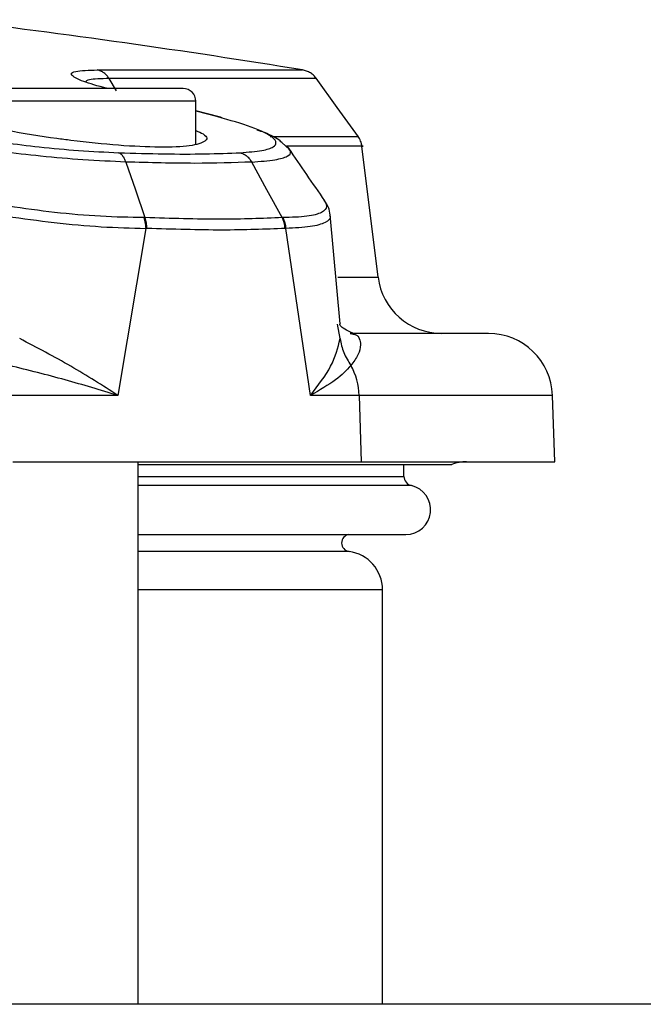
# Model space of a CAD drawing. Units: inches. Extents: x 0.4 to 10.6, y 0.4 to 8.1.
# Drawn here: x 7.4 to 7.4, y 6.3 to 6.3 of the extents above; entities that cross this region are included whole.
import ezdxf

# ---------------------------------------------------------------- set-up
doc = ezdxf.new("R2010")
doc.units = ezdxf.units.IN
doc.header["$MEASUREMENT"] = 0

msp = doc.modelspace()

# ---------------------------------------------------------------- linework, layer by layer
at = {"color": 1, "linetype": 'Continuous', "lineweight": 25}
for p, q in [((7.357294959795544, 6.326796795619205), (7.356741180800591, 6.327692563530644)), ((7.363129420988181, 6.326018181810869), (7.342656980043298, 6.326018181810869)), ((7.364738071606189, 6.32488435983081), (7.363129420988181, 6.325298298200626)), ((7.373568655238041, 6.313072341852774), (7.376537133399066, 6.313072341852774)), ((7.373744536267235, 6.308542469207594), (7.373552885967232, 6.309600735120074)), ((7.38938346551556, 6.304364163685048), (7.375143984036409, 6.304364163685048)), ((7.358877452484243, 6.298397601661263), (7.378443373744061, 6.298397601661263)), ((7.378990659554709, 6.297713222981488), (7.358877452484243, 6.297713222981488)), ((7.374400380461387, 6.292865985377294), (7.358877452484243, 6.292865985377294)), ((7.358877452484243, 6.290055126692759), (7.376868570594479, 6.290055126692759))]:
    msp.add_line(p, q, dxfattribs=at)
at = {"color": 7, "linetype": 'Continuous', "lineweight": 25}
for p, q in [((7.363129420988181, 6.322885901435471), (7.363129420988181, 6.326018181810869)), ((7.364836115858215, 6.324866792773759), (7.363129420988181, 6.325321539213585)), ((7.365064466497752, 6.324805949068075), (7.364993051354384, 6.324824977532254)), ((7.370023618907243, 6.322481531004244), (7.369453910052754, 6.322987206481027)), ((7.376537133399014, 6.313072341852774), (7.375329456928502, 6.322908077401503)), ((7.372549126481143, 6.318746593211427), (7.372575798590852, 6.318685011736525)), ((7.373759722695856, 6.309620796697116), (7.373008155021592, 6.317651252113468)), ((7.359434138017254, 6.316656274028063), (7.357372553581019, 6.304364163715988)), ((7.359520810558133, 6.316656135654798), (7.359434138162826, 6.316656274027831)), ((7.369742736400882, 6.316658720398829), (7.369697289728643, 6.316656465881634)), ((7.371572470621556, 6.304364163715987), (7.369742736522397, 6.316658719616819)), ((7.374491266745346, 6.308923693621892), (7.374834728865636, 6.308840476059326)), ((7.357372553581019, 6.304364163715988), (7.349591970678708, 6.304364163715988)), ((7.375143984036479, 6.304364163685052), (7.371572470622485, 6.304364163685052)), ((7.375143984036409, 6.304364163685048), (7.375305792128244, 6.299474874724248)), ((7.389554203248337, 6.299474874724246), (7.389383465515558, 6.304364163685048)), ((7.349646463933798, 6.299474874724244), (7.375305792128244, 6.299474874724248)), ((7.358877452484243, 6.259514342191575), (7.358877452484243, 6.299474874724249)), ((7.375305792128244, 6.299474874724248), (7.389554203248339, 6.299474874724248)), ((7.358877452484243, 6.299279050579817), (7.381966468509871, 6.299279050579817)), ((7.378443373744086, 6.298397601661263), (7.378443373744086, 6.299279050579817)), ((7.358877452484243, 6.294114178560822), (7.378590060746605, 6.294114178560822)), ((7.376868570594479, 6.259514342191575), (7.376868570594479, 6.290055126692759)), ((7.547947114348699, 6.259514342191578), (6.978025854506155, 6.259514342191578))]:
    msp.add_line(p, q, dxfattribs=at)
at = {"color": 7, "linetype": 'Continuous', "lineweight": 25, "flags": 128}
for points in [[(7.375087451679615, 6.323412959051079), (7.373540567513967, 6.325565389889424), (7.371993811736956, 6.327718116330019)], [(7.357977604439058, 6.321545918173046), (7.358679050714804, 6.319500520840958), (7.359380249009587, 6.317454996815028)], [(7.369475841028961, 6.31745483655054), (7.368355366241799, 6.319500393941461), (7.367234706632384, 6.321545981678354)]]:
    msp.add_lwpolyline(points, dxfattribs=at)
at = {"color": 7, "linetype": 'Continuous', "lineweight": 25}
for centre, radius, start, end in [((7.269837156609769, 5.706580912221892), 0.6299212598425207, 80.75973427352989, 83.16852843078648), ((7.362184539098417, 6.326018181810869), 0.0009448818897643818, 0, 90), ((7.381226327749913, 6.313648103070711), 0.00472440944881995, 187.0000066033724, 270.0000000000008), ((7.384661934049912, 6.304199284173073), 0.004724409448819245, 2.000000000060576, 90), ((7.37022671599987, 6.304207690931356), 0.004919756972772934, 1.822598272057895, 28.60765400630567), ((7.383059716341882, 6.296325268425042), 0.003149606299216784, 90, 110.310418365348), ((7.379144923026763, 6.298397601661263), 0.0007015492827259394, 180, 257.2974444837549), ((7.378590060746605, 6.295935995495278), 0.001821816934489932, 270.0000000000008, 77.29744443782462), ((7.374481798940937, 6.293490622755751), 0.000629921259843653, 98.15221477542246, 262.5736558244555), ((7.374033924925188, 6.290055126692759), 0.002834645692928557, 0, 82.57216377896479)]:
    msp.add_arc(centre, radius, start, end, dxfattribs=at)
at = {"color": 1, "linetype": 'Continuous', "lineweight": 25}
for points, knots in [([(7.356617216706309, 6.326963063700632), (7.356528962400999, 6.326985065289576), (7.355686892017566, 6.32719499143847), (7.354455368065122, 6.327594877803307), (7.353797942669643, 6.328004162990903), (7.354208716395616, 6.328280315408056), (7.355249012519232, 6.328310302286384), (7.355869297142258, 6.328328182194899)], [0, 0, 0, 0, 0.02620710868849922, 0.2500527309630088, 0.5260916182139419, 0.717428455924351, 1, 1, 1, 1]), ([(7.355869297142258, 6.328328182194899), (7.358169905258007, 6.328328181557588), (7.362771121739176, 6.328328180282966), (7.367407253881434, 6.328328178371034), (7.370431509017089, 6.328328176459221), (7.370801215511742, 6.328328175184717), (7.37098605153241, 6.328328174547525)], [0, 0, 0, 0, 0.2500116144170826, 0.5000232559668744, 0.7500349246493729, 1, 1, 1, 1]), ([(7.356741181302081, 6.327692563953975), (7.356158051765777, 6.327681168498328), (7.355182594374159, 6.327662106213282), (7.355039463468486, 6.32750320622341), (7.354981896380745, 6.327439296827908)], [0, 0, 0, 0, 0.5978011354615982, 1, 1, 1, 1]), ([(7.372012124207307, 6.327692570032587), (7.371823818062428, 6.327692568737214), (7.371447197890808, 6.327692566146412), (7.368752085878608, 6.327692555971407), (7.365264590767087, 6.327692565610019), (7.361492698885344, 6.327692525758679), (7.358325061893898, 6.327692583545003), (7.356741238853064, 6.327692612438248)], [0, 0, 0, 0, 0.2499401619208732, 0.4998907854987162, 0.6665935454921843, 0.8332962943549441, 1, 1, 1, 1]), ([(7.368586572875696, 6.323438621924177), (7.369454255059146, 6.323438611160325), (7.371929626606621, 6.323438580452612), (7.374463940697759, 6.323438617347771), (7.374867320679335, 6.32343861076069), (7.37506900996155, 6.323438607467162)], [0, 0, 0, 0, 0.2125083614431625, 0.6062555640177903, 1, 1, 1, 1]), ([(7.375353493448217, 6.322711878262218), (7.375353511350952, 6.322711878262218), (7.375688453025631, 6.322711878261986), (7.374429105104973, 6.32271187826233), (7.37259901466166, 6.322711878262211), (7.370336754322836, 6.322711878262218), (7.369793605605404, 6.322711878262218)], [0, 0, 0, 0, 2.307994301640893e-05, 0.4318018641337347, 0.8635806483244514, 1, 1, 1, 1]), ([(7.367234684184838, 6.321545963915237), (7.367854712176764, 6.321593108444133), (7.369034556050791, 6.321682819206123), (7.36990582294858, 6.321955882518671), (7.370196900462322, 6.322225523976162), (7.370017446808352, 6.322428425808918), (7.369967192086222, 6.322485247027095)], [0, 0, 0, 0, 0.3299518194042946, 0.6278613835458718, 0.8957852216991299, 1, 1, 1, 1]), ([(7.372575798590852, 6.318685011736525), (7.372656879735381, 6.3185481408376), (7.372860646764303, 6.318204167197591), (7.3724498621016, 6.317808014241292), (7.371426295733518, 6.317503260093784), (7.370163953784512, 6.317472750062778), (7.369523943292117, 6.317457281401547)], [0, 0, 0, 0, 0.1753820112035767, 0.440756868407582, 0.7164623481777547, 1, 1, 1, 1]), ([(7.3729759184444, 6.317648079003819), (7.372991419186107, 6.317617878967629), (7.373109204207333, 6.317388398858178), (7.372694908216154, 6.317073594253775), (7.371683132179322, 6.316743519280024), (7.370394186570797, 6.316687190191636), (7.369742736195739, 6.316658720715878)], [0, 0, 0, 0, 0.04656867081797578, 0.3538599625898319, 0.6734321705068452, 0.9999999999999999, 0.9999999999999999, 0.9999999999999999, 0.9999999999999999]), ([(7.374834728865636, 6.308840476059326), (7.374854790693334, 6.308836141274161), (7.375028248415206, 6.30879866203893), (7.375186324803853, 6.308535598574918), (7.375287728752893, 6.308050069924205), (7.375121606097363, 6.307337581309993), (7.374738188064645, 6.306821955350466), (7.374545864221483, 6.306563315542979)], [0, 0, 0, 0, 0.02523147749938132, 0.2181553282382823, 0.4323247341023521, 0.715252076095412, 0.9999999999999999, 0.9999999999999999, 0.9999999999999999, 0.9999999999999999])]:
    msp.add_open_spline(points, degree=3, knots=knots, dxfattribs=at)
at = {"color": 7, "linetype": 'Continuous', "lineweight": 25}
for points, knots in [([(7.356741181302081, 6.327692563953975), (7.356686017949176, 6.327773034859209), (7.356575691029895, 6.327933976981089), (7.35636321075734, 6.328120103559754), (7.356126916639074, 6.328261155210218), (7.355955171104882, 6.328305839698315), (7.355869298265423, 6.328328181961191)], [0, 0, 0, 0, 0.2499988220822232, 0.4999986116163367, 0.749999095138906, 1, 1, 1, 1]), ([(7.372016446660437, 6.327686610363907), (7.371950990458571, 6.327768310177576), (7.371820078346352, 6.327931709441064), (7.371567074143753, 6.328120362899745), (7.371285458840752, 6.328262820123989), (7.371080847929191, 6.328307223678715), (7.370978542240718, 6.328329425506575)], [0, 0, 0, 0, 0.2500005509049155, 0.4999999884257051, 0.7499994255928081, 1, 1, 1, 1]), ([(7.363129420988181, 6.323872107638495), (7.363324269793835, 6.323784619305728), (7.364027672943409, 6.323468786890884), (7.363949298745355, 6.323050641498849), (7.362856923550882, 6.322703935096158), (7.360581560772587, 6.322603671581455), (7.357505960592744, 6.322744448340333), (7.354784512659307, 6.323022433812905), (7.351992739735202, 6.323391080448469), (7.349142571638146, 6.323853604295218), (7.34583543677376, 6.324566636305309), (7.343332564962439, 6.325304613676128), (7.341895174937202, 6.325992866351349), (7.341872560191651, 6.326509649504297), (7.34239218862285, 6.326793777802009), (7.34314324593166, 6.326826825741541), (7.343143800664982, 6.326826850150853)], [0, 0, 0, 0, 0.03331590007469967, 0.1202702216455594, 0.2057741836470119, 0.2897358526507554, 0.3727633584435632, 0.4558490085400566, 0.4798419866263753, 0.5662692892467531, 0.6526570269153492, 0.7399478376695562, 0.8275732073674662, 0.9144767793537733, 0.9999368322766199, 1, 1, 1, 1]), ([(7.362184539098417, 6.326963063700632), (7.3620604254902, 6.326963063700632), (7.361869499351575, 6.326963063700632), (7.360710891751668, 6.326963063700632), (7.359511735167306, 6.326963063700632), (7.358023200233837, 6.326963063700632), (7.355860027181094, 6.326963063700632), (7.352893200515739, 6.326963063700632), (7.349926373850385, 6.326963063700632), (7.347763200797642, 6.326963063700632), (7.346274665864173, 6.326963063700632), (7.34507550927981, 6.326963063700632), (7.343916901679904, 6.326963063700632), (7.343725975541279, 6.326963063700632), (7.343601861933061, 6.326963063700632)], [0, 0, 0, 0, 0.1197284221972962, 0.1841803301190859, 0.2500000000000011, 0.3158196698809163, 0.380271577802704, 0.5000000000000002, 0.6197284221972963, 0.684180330119084, 0.7500000000000001, 0.8158196698809143, 0.8802715778027038, 1, 1, 1, 1]), ([(7.33924610508716, 6.324884342530393), (7.340265468168169, 6.324624444777691), (7.342383255145884, 6.32408449185369), (7.346678737334282, 6.323282548679114), (7.350924181995043, 6.322714212324657), (7.354639126912446, 6.322368989579107), (7.356472778836459, 6.322278677417879), (7.357438533410918, 6.322231111474914)], [0, 0, 0, 0, 0.2048219322170831, 0.4255296556066903, 0.6816381326078709, 0.8323239946792992, 1, 1, 1, 1]), ([(7.366401691304295, 6.32223117073325), (7.366976029654075, 6.322278735361146), (7.368066243970334, 6.322369022973492), (7.369114471124798, 6.322714390859899), (7.369086421368003, 6.323282612142657), (7.367466179204682, 6.324084474988594), (7.365624575194662, 6.324624435778187), (7.364738071606189, 6.32488435983081)], [0, 0, 0, 0, 0.1677153825815044, 0.3183588754218583, 0.5744311483185053, 0.7951414570635178, 0.9999999999999999, 0.9999999999999999, 0.9999999999999999, 0.9999999999999999]), ([(7.365024198183455, 6.324809572683763), (7.364999651153163, 6.324822898990778), (7.364911202804315, 6.324870916605851), (7.364810689498773, 6.324878721224741), (7.364738071605503, 6.324884359831279)], [0, 0, 0, 0, 0.2775295481651501, 1, 1, 1, 1]), ([(7.357977608698248, 6.321545929156247), (7.356944245215375, 6.321593374198478), (7.35497735387225, 6.321683680508298), (7.351820816863066, 6.32195221911172), (7.348886929666588, 6.322292660290304), (7.345474946825511, 6.322799926431381), (7.341754702572699, 6.323525656340914), (7.339486331499915, 6.324117658598857), (7.338400385486255, 6.324401070118164)], [0, 0, 0, 0, 0.1665782221823895, 0.3170629392214575, 0.4523844148133474, 0.5756228390437904, 0.7968362884899329, 1, 1, 1, 1]), ([(7.369453910052754, 6.322987206481027), (7.369412152875159, 6.323025756931384), (7.369165446796714, 6.323253517306425), (7.368594859211326, 6.323576042911196), (7.367828619919568, 6.323835765274262), (7.367650214020753, 6.323896237247083)], [0, 0, 0, 0, 0.1351769476363993, 0.7986405348399428, 1, 1, 1, 1]), ([(7.375353663391769, 6.322710937868511), (7.375329170947248, 6.322841084819281), (7.375280186049727, 6.32310137876588), (7.375139638803313, 6.323325875828188), (7.375069365167941, 6.323438124378773)], [0, 0, 0, 0, 0.4999999134427411, 1, 1, 1, 1]), ([(7.369967192086222, 6.322485247027095), (7.36997445640075, 6.322551577771596), (7.369981726892058, 6.322617964916503), (7.369800594725296, 6.322708388454055), (7.369800440841169, 6.322708465275016)], [0, 0, 0, 0, 0.9991504318108102, 1, 1, 1, 1]), ([(7.357438533410918, 6.322231111474914), (7.358566666100768, 6.322198372324396), (7.360841791018838, 6.322132346707189), (7.363858855023625, 6.322132422188421), (7.365558858184509, 6.322198440138384), (7.366401691304295, 6.32223117073325)], [0, 0, 0, 0, 0.3315177792590984, 0.6685777011523852, 1, 1, 1, 1]), ([(7.35797760869895, 6.32154592915622), (7.357945648403883, 6.321629447827394), (7.357881727761943, 6.321796485305128), (7.357752001652676, 6.321994618704379), (7.357604229732468, 6.322149169862419), (7.357493765512148, 6.322203797620793), (7.357438533413731, 6.322231111494172)], [0, 0, 0, 0, 0.2499996492373776, 0.4999997037174953, 0.7499999050141876, 1, 1, 1, 1]), ([(7.366401691304331, 6.322231170733472), (7.366484618852065, 6.322203850630534), (7.366650473957804, 6.322149210421276), (7.366876915848201, 6.321994650753496), (7.367079233924064, 6.321796515164499), (7.367182867467506, 6.321629480939843), (7.367234684185125, 6.321545963914717)], [0, 0, 0, 0, 0.2500002299519644, 0.5000004908593404, 0.7500005064568623, 0.9999999999999999, 0.9999999999999999, 0.9999999999999999, 0.9999999999999999]), ([(7.372625455834588, 6.318695317053524), (7.3721781981476, 6.31933804643471), (7.371286364362531, 6.320619651633401), (7.370410161091634, 6.321911973594187), (7.369973376751523, 6.322556191681017)], [0, 0, 0, 0, 0.5015034129419126, 1, 1, 1, 1]), ([(7.359291754425188, 6.317454970046712), (7.358249380080094, 6.317472049418043), (7.356189890643998, 6.317505794286188), (7.352775143401498, 6.317805633036073), (7.349390064806004, 6.31825909306627), (7.346151158074886, 6.318836689194552), (7.343172723724099, 6.319484358782001), (7.339616034954429, 6.320378599361399), (7.337482131825968, 6.321046759767144), (7.336082474161565, 6.321485015759405)], [0, 0, 0, 0, 0.1414922415751199, 0.2795557835677104, 0.4124301315915114, 0.5394552786526252, 0.66088877316885, 0.777572083105058, 1, 1, 1, 1]), ([(7.367234706633965, 6.32154598167991), (7.365899858880631, 6.321498265345466), (7.363229090771575, 6.321402794334635), (7.359728563933278, 6.321498192348503), (7.35797759759398, 6.321545910511749)], [0, 0, 0, 0, 0.4997991958975413, 1, 1, 1, 1]), ([(7.335636588805345, 6.320615883199562), (7.337072431775129, 6.320203510403229), (7.339262257311822, 6.319574594498738), (7.342909791982655, 6.318726050350675), (7.345961419752061, 6.318100383400433), (7.349279305852688, 6.317529561175934), (7.35274852040794, 6.317067576272771), (7.356250729996987, 6.316743888158189), (7.358364286072463, 6.316685718614256), (7.359434137747865, 6.316656274028065)], [0, 0, 0, 0, 0.2217496296239026, 0.3381936687522438, 0.4595049777006283, 0.5865980241820211, 0.7197099112997849, 0.8581211899347784, 1, 1, 1, 1]), ([(7.373015271162976, 6.317649456805214), (7.372983707118437, 6.317835419099064), (7.372921243894134, 6.318203426578536), (7.37270534586725, 6.318558408712299), (7.372598545873847, 6.318734010546606)], [0, 0, 0, 0, 0.5053220497441622, 1, 1, 1, 1]), ([(7.359291754425206, 6.317454970046732), (7.359306519416007, 6.317454960435978), (7.359336053359294, 6.31745494121189), (7.359365498800812, 6.317454962284184), (7.359380223496476, 6.317454972821745)], [0, 0, 0, 0, 0.4999329300079092, 1, 1, 1, 1]), ([(7.35929175464188, 6.317454969585373), (7.359334864714496, 6.317314610955002), (7.359411896098492, 6.317063810645534), (7.359427338016541, 6.316780869072447), (7.359434137973691, 6.316656273762003)], [0, 0, 0, 0, 0.5596429712118522, 1, 1, 1, 1]), ([(7.359520810567393, 6.316656135654806), (7.359512789446945, 6.316797753632661), (7.359496747205867, 6.317080989591576), (7.359419064481194, 6.317330311913565), (7.359380223118417, 6.317454973075971)], [0, 0, 0, 0, 0.4999999943398238, 1, 1, 1, 1]), ([(7.369475841050654, 6.317454836540235), (7.368024722286002, 6.317392875628553), (7.365118944533802, 6.317268802642206), (7.361294700593073, 6.31739288170063), (7.359380249009588, 6.317454996815031)], [0, 0, 0, 0, 0.4993908304082681, 1, 1, 1, 1]), ([(7.36952394503763, 6.317457279279137), (7.369515901668032, 6.317456944301924), (7.369499824325716, 6.317456274738842), (7.36948380800787, 6.31745529640253), (7.369475804529554, 6.317454807520282)], [0, 0, 0, 0, 0.5002922398798785, 1, 1, 1, 1]), ([(7.369697289728643, 6.316656465881634), (7.368219817457725, 6.31659691638181), (7.365288265489833, 6.316478760219539), (7.361433041169424, 6.316597325878041), (7.359520810558133, 6.316656135654798)], [0, 0, 0, 0, 0.5039897934947498, 1, 1, 1, 1]), ([(7.374842599916235, 6.308852313491846), (7.374406737940492, 6.309063925852823), (7.373658791412329, 6.309427056246198), (7.373733984549737, 6.309629776927822), (7.373765359274732, 6.30971436317939)], [0, 0, 0, 0, 0.5827448344653978, 1, 1, 1, 1]), ([(7.384661934049771, 6.308923693621892), (7.384539246390396, 6.308923693621892), (7.384293876674581, 6.308923693621892), (7.382271399102445, 6.308923693621892), (7.379172790284836, 6.308923693621892), (7.376051762628429, 6.308923693621892), (7.374491266745346, 6.308923693621892)], [0, 0, 0, 0, 0.2512065843462041, 0.5024016965124392, 0.7512037093205549, 1, 1, 1, 1]), ([(7.35737255355007, 6.304364163685058), (7.356246299440136, 6.305087092352319), (7.353991109749161, 6.306534670890179), (7.35143633488662, 6.307872672714637), (7.350157428613053, 6.308542469083952)], [0, 0, 0, 0, 0.4994054887888086, 1, 1, 1, 1]), ([(7.371572470125661, 6.304364163685058), (7.372129889133553, 6.305087092352317), (7.373246054294763, 6.306534670890199), (7.373578242918215, 6.307872672714794), (7.373744534719803, 6.308542469084188)], [0, 0, 0, 0, 0.4994054887800918, 0.9999999999999999, 0.9999999999999999, 0.9999999999999999, 0.9999999999999999]), ([(7.373744536267235, 6.308542469207594), (7.373813642133766, 6.308191899646598), (7.373951853871291, 6.307490760501961), (7.374347859351043, 6.306872463183261), (7.374545862097314, 6.306563314513924)], [0, 0, 0, 0, 0.4999999838492759, 1, 1, 1, 1]), ([(7.357372553581077, 6.304364163715992), (7.356104667427019, 6.304749454535641), (7.353578104008385, 6.305517237737113), (7.350782997202409, 6.306215471254564), (7.349390537641411, 6.306563315542699)], [0, 0, 0, 0, 0.501822414077237, 1, 1, 1, 1]), ([(7.3745458642212, 6.306563315542807), (7.374219223187067, 6.306215471254657), (7.373563551307475, 6.305517237737172), (7.372237774925955, 6.304749454535662), (7.371572470621653, 6.304364163715992)], [0, 0, 0, 0, 0.4981775859225954, 1, 1, 1, 1])]:
    msp.add_open_spline(points, degree=3, knots=knots, dxfattribs=at)
for points in [[(7.369697289728022, 6.31665646588164), (7.369682465914999, 6.316798001282826), (7.36965281828896, 6.3170810720851), (7.369534833481415, 6.317330248389614), (7.369475841077664, 6.317454836541829)], [(7.369523943292117, 6.317457281401547), (7.369582553251706, 6.31733266418141), (7.369699773170884, 6.317083429741138), (7.369728415187454, 6.316800290390963), (7.369742736195739, 6.316658720715878)]]:
    msp.add_open_spline(points, degree=3, dxfattribs=at)

doc.saveas('drawing.dxf')
